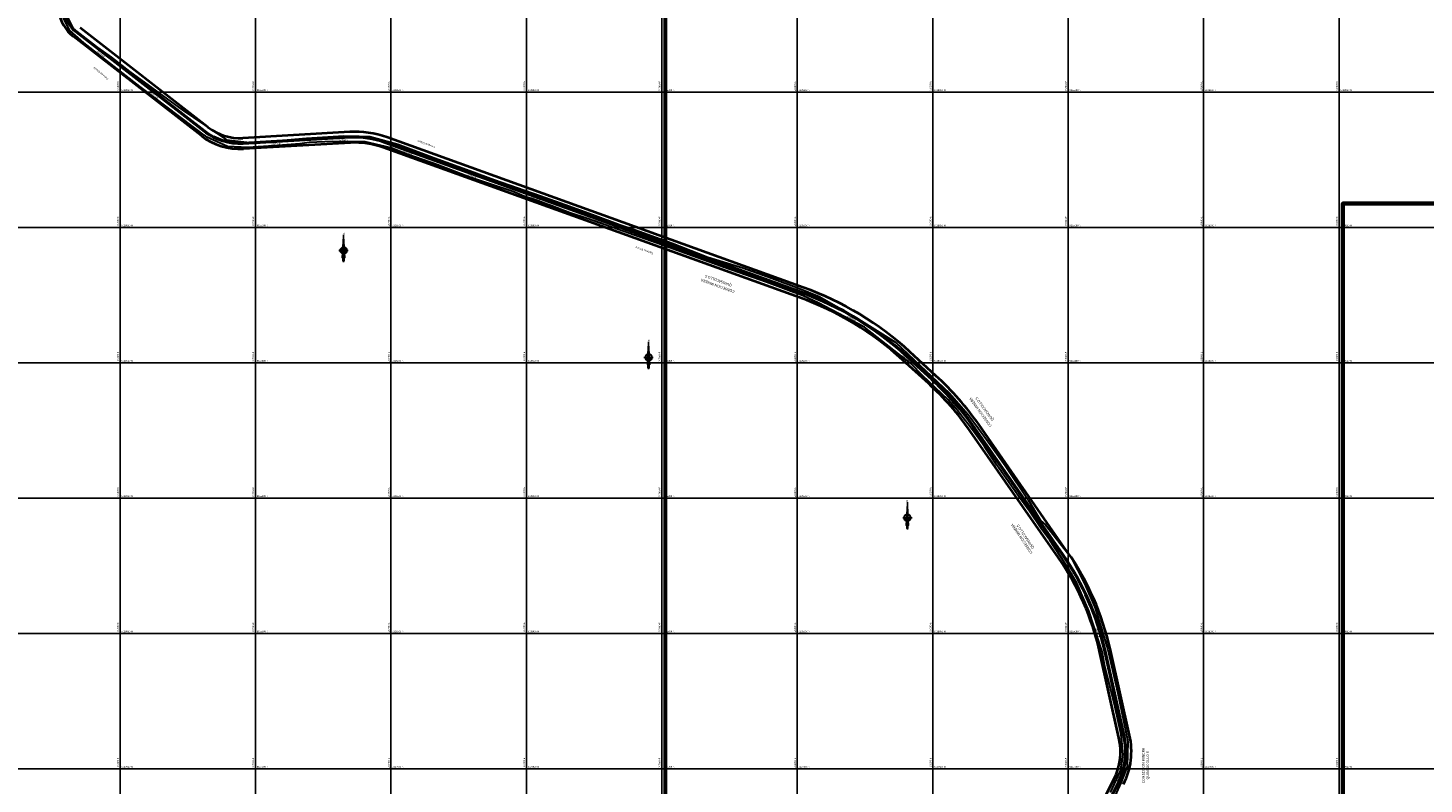
# Model space of a CAD drawing. Units: millimetres. Extents: x 229045 to 314040, y 8105558 to 8185122.
# Drawn here: x 296864 to 298926, y 8127778 to 8128895 of the extents above; entities that cross this region are included whole.
import ezdxf
from ezdxf.enums import TextEntityAlignment as Align

# ---------------------------------------------------------------- set-up
doc = ezdxf.new("R2010")
doc.units = ezdxf.units.MM
for name, color, linetype, lineweight in [('CARRETERA EXISTENTE', 251, 'Continuous', 30), ('Concesiones_MIneras', 2, 'Continuous', 60), ('DERECHO DE VIA', 30, 'Continuous', 40), ('EJE DE LA CARRETERA', 18, 'Continuous', 50), ('MUROS', 7, 'Continuous', 30), ('NOMBRE DE LA CONSECIONES MINERAS', 7, 'Continuous', 0)]:
    doc.layers.add(name, color=color, linetype=linetype, lineweight=lineweight)
for name, color, linetype in [('cgrid', 161, 'Continuous'), ('coordenada', 161, 'Continuous'), ('ESTACA', 5, 'Continuous'), ('NORTE', 7, 'Continuous'), ('PROGRESIVA', 5, 'Continuous'), ('TOPONIMIA$GENERA', 7, 'Continuous')]:
    doc.layers.add(name, color=color, linetype=linetype)
doc.styles.add('ARIAL', font='ARIAL.TTF')
doc.styles.add('GAP_E-Arial', font='ARIAL.TTF')
doc.styles.get("Standard").update_dxf_attribs({"font": 'ARIAL.TTF'})

# ---------------------------------------------------------------- blocks, each defined once
blk = doc.blocks.new('NORTE')
h = blk.add_hatch(color=256)
h.paths.add_polyline_path([(1632.8, 664.7), (1632, 651.5, -0.04248), (1632.8, 651.6)])
h.paths.add_polyline_path([(1632.8, 664.7), (1632.8, 651.6, -0.04248), (1633.5, 651.5)])
h = blk.add_hatch(color=256)
h.paths.add_polyline_path([(1629.1, 647.3), (1628.5, 647.3, 0.334582), (1631.6, 643.2), (1631.6, 643.8, -0.323811)], flags=17)
h.paths.add_polyline_path([(1632.2, 643.7, -0.040114), (1631.6, 643.8), (1631.6, 643.2, 0.030384), (1632.1, 643.1)])
h.paths.add_polyline_path([(1632.2, 643.7), (1632.1, 643.1, 0.039471), (1632.8, 643), (1632.8, 643.7, -0.039471)])
h.paths.add_polyline_path([(1632.8, 643, 0.039471), (1633.4, 643.1), (1633.3, 643.7, -0.039471), (1632.8, 643.7)])
h.paths.add_polyline_path([(1637, 647.3, 1), (1628.5, 647.3, 0.334565), (1631.6, 643.2), (1631.6, 643.8, -0.323795), (1629.1, 647.3, -1), (1636.4, 647.3, -0.323827), (1633.9, 643.8), (1633.9, 643.2, 0.334598)])
h.paths.add_polyline_path([(1633.9, 643.8), (1633.9, 643.2, 0.334582), (1637, 647.3), (1636.4, 647.3, -0.323811)], flags=17)
for p, q in [((1632.8, 633, -86.3), (1632.8, 666.3, -86.3)), ((1627.1, 647.3, -86.3), (1638.5, 647.3, -86.3))]:
    blk.add_line(p, q)
at = {"elevation": -86.3}
for points in [[(1632, 651.5), (1632.8, 664.7), (1633.5, 651.5)], [(1632, 650.9), (1631.3, 638.2), (1632.8, 647.3), (1634.2, 638.2), (1633.5, 650.9)]]:
    blk.add_lwpolyline(points, dxfattribs=at)
for points in [[(1632.5, 637.4), (1632, 637.4), (1632, 634.3), (1632.5, 634.3)], [(1633, 637.4), (1633.5, 637.4), (1633.5, 634.3), (1633, 634.3)]]:
    blk.add_lwpolyline(points, close=True, dxfattribs=at)
for radius in [4.28, 3.66]:
    blk.add_circle((1632.8, 647.3, -86.3), radius)
at = {"style": 'ARIAL'}
blk.add_text('N', height=2.32, dxfattribs=at).set_placement((1632.8, 666.7, -86.3), align=Align.CENTER)
blk = doc.blocks.new('AeccTickLine')
blk.add_line((0, -0.5), (0, 0.5))

msp = doc.modelspace()

# ---------------------------------------------------------------- linework, layer by layer
at = {"layer": 'CARRETERA EXISTENTE'}
for points in [[(298462.451, 8127765.218, 7655.901), (298477.343, 8127797.056, 7653.701), (298481.144, 8127820.991, 7652.301), (298478.244, 8127851.204, 7650.701), (298467.998, 8127897.715, 7648.301), (298453.932, 8127951.67, 7645.101), (298450.2, 8127972.977, 7643.901), (298430.33, 8128033.714, 7640.501), (298412.943, 8128074.665, 7638.301), (298397.152, 8128101.302, 7636.701), (298372.726, 8128138.111, 7634.101), (298360.095, 8128155.565, 7632.701), (298342.701, 8128181.11, 7630.901), (298325.784, 8128204.672, 7629.101), (298294.801, 8128249.177, 7625.701), (298276.561, 8128276.663, 7623.501), (298260.445, 8128299.213, 7621.701), (298236.422, 8128329.814, 7619.101), (298222.464, 8128346.041, 7617.701), (298185.641, 8128380.962, 7615.101), (298167.609, 8128399.26, 7613.901), (298099.129, 8128452.761, 7609.301), (298031.007, 8128489.039, 7605.301), (298008.641, 8128499.047, 7603.901), (297954.696, 8128519.358, 7601.101), (297892.804, 8128541.02, 7598.101), (297799.96, 8128574.674, 7594.701), (297751.108, 8128592.016, 7592.701), (297725.964, 8128600.72, 7591.501), (297689.572, 8128613.563, 7590.101), (297664.359, 8128622.081, 7589.101), (297638.825, 8128631.705, 7588.101), (297615.621, 8128640.174, 7587.301), (297596.334, 8128646.523, 7586.501), (297579.89, 8128653.278, 7585.901), (297548.577, 8128663.991, 7584.501), (297515.827, 8128674.631, 7582.901), (297468.672, 8128692.842, 7580.301), (297424.96, 8128708.009, 7577.501), (297400.056, 8128717.743, 7576.101), (297362.137, 8128727.062, 7574.301), (297313.722, 8128727.415, 7572.301), (297279.395, 8128725.759, 7570.701), (297265.386, 8128723.888, 7570.101), (297226.886, 8128721.023, 7568.701), (297188.829, 8128718.223, 7567.901), (297158.714, 8128720.152, 7567.701), (297128.089, 8128733.865, 7567.301), (297029.375, 8128808.72, 7564.101), (296946.764, 8128873.332, 7560.701), (296925.679, 8128891.33, 7559.901), (296912.981, 8128916.342, 7559.301)], [(296922.054, 8128911.83, 7559.301), (296930.531, 8128894.732, 7559.701), (296946.453, 8128880.333, 7560.301), (296986.752, 8128852.171, 7562.301), (297013.763, 8128831.009, 7563.301), (297091.992, 8128774.193, 7566.101), (297157.129, 8128729.573, 7567.301), (297195.597, 8128725.436, 7567.901), (297275.156, 8128732.121, 7570.501), (297330.428, 8128735.543, 7573.101), (297368.655, 8128734.88, 7574.901), (297410.128, 8128723.219, 7576.701), (297463.958, 8128702.958, 7579.901), (297517.001, 8128683.73, 7582.901), (297553.14, 8128670.915, 7584.701), (297621.037, 8128646.898, 7587.301), (297656.879, 8128634.058, 7588.701), (297697.885, 8128619.506, 7590.301), (297738.504, 8128604.253, 7592.101), (297760.859, 8128596.919, 7593.101), (297815.198, 8128577.242, 7595.301), (297867.832, 8128556.223, 7597.101), (297919.41, 8128540.505, 7599.301), (297962.338, 8128525.346, 7601.501), (298003.262, 8128510.061, 7603.701), (298032.28, 8128498.328, 7605.301), (298082.512, 8128469.689, 7608.301), (298145.721, 8128430.48, 7612.501), (298224.778, 8128355.322, 7617.701), (298252.563, 8128323.991, 7620.501), (298267.437, 8128303.128, 7621.901), (298289.853, 8128272.828, 7624.301), (298307.205, 8128248.369, 7626.301), (298340.87, 8128197.936, 7629.901), (298358.973, 8128167.341, 7632.101), (298366.77, 8128160.578, 7632.701), (298404.52, 8128112.364, 7636.701), (298423.53, 8128075.021, 7638.701), (298439.198, 8128039.205, 7640.701), (298458.74, 8127976.354, 7644.101), (298473.557, 8127911.917, 7647.701), (298488.31, 8127840.7, 7651.501), (298487.386, 8127803.545, 7653.501), (298478.242, 8127780.291, 7654.901), (298466.242, 8127754.299, 7656.101)]]:
    msp.add_polyline3d(points, dxfattribs=at)
at = {"layer": 'cgrid'}
for p, q in [((297000, 8112139.356), (297000, 8141558.947)), ((297200, 8112139.356), (297200, 8141558.947)), ((297400, 8112139.356), (297400, 8141558.947)), ((297600, 8112139.356), (297600, 8141558.947)), ((297800, 8112139.356), (297800, 8141558.947)), ((298000, 8112139.356), (298000, 8141558.947)), ((298200, 8112139.356), (298200, 8141558.947)), ((298400, 8112139.356), (298400, 8141558.947)), ((298600, 8112139.356), (298600, 8141558.947)), ((298800, 8112139.356), (298800, 8141558.947)), ((291508.773, 8128800), (307279.902, 8128800)), ((291508.773, 8128600), (307279.902, 8128600)), ((291508.773, 8128400), (307279.902, 8128400)), ((291508.773, 8128200), (307279.902, 8128200)), ((291508.773, 8128000), (307279.902, 8128000)), ((291508.773, 8127800), (307279.902, 8127800))]:
    msp.add_line(p, q, dxfattribs=at)
at = {"layer": 'Concesiones_MIneras', "flags": 128}
for points in [[(302805.451, 8129635.512), (302805.455, 8127635.548), (301805.471, 8127635.542), (301805.469, 8128635.524), (298805.517, 8128635.507), (298805.519, 8127635.525), (297805.535, 8127635.519), (297805.531, 8129635.483)], [(301805.469, 8128635.524), (301805.473, 8126635.56), (299805.505, 8126635.549), (299805.503, 8127635.531), (298805.519, 8127635.525), (298805.517, 8128635.507)]]:
    msp.add_lwpolyline(points, close=True, dxfattribs=at)
at = {"layer": 'DERECHO DE VIA'}
for p, q in [((297129.884, 8128748.472, 2451.678), (296940.964, 8128895.204, 2451.678)), ((297120.07, 8128735.835, 2451.678), (296931.149, 8128882.568, 2451.678)), ((297339.296, 8128741.471, 2451.678), (297181.531, 8128732.411, 2451.678)), ((298008.972, 8128511.722, 2451.678), (297394.029, 8128733.513, 2451.678)), ((297340.214, 8128725.498, 2451.678), (297182.449, 8128716.437, 2451.678)), ((298003.544, 8128496.671, 2451.678), (297388.601, 8128718.462, 2451.678)), ((298194.051, 8128369.455, 2451.678), (298155.568, 8128404.72, 2451.678)), ((298204.861, 8128381.251, 2451.678), (298166.378, 8128416.516, 2451.678)), ((298385.661, 8128111.98, 2451.678), (298255.388, 8128299.288, 2451.678)), ((298398.796, 8128121.115, 2451.678), (298268.523, 8128308.423, 2451.678)), ((298475.071, 8127846.095, 2451.678), (298446.306, 8127974.102, 2451.678)), ((298490.682, 8127849.604, 2451.678), (298461.916, 8127977.61, 2451.678)), ((298453.732, 8127757.023, 2451.678), (298467.613, 8127784.812, 2451.678))]:
    msp.add_line(p, q, dxfattribs=at)
for centre, radius, start, end in [((296966.726, 8128928.374, 2451.678), 58, 188.912689, 232.163979), ((297177.116, 8128809.284, 2451.678), 93, 232.163979, 273.286989), ((297177.116, 8128809.284, 2451.678), 77, 232.163979, 273.286989), ((297347.209, 8128603.698, 2451.678), 138, 70.167196, 93.286989), ((297347.209, 8128603.698, 2451.678), 122, 70.167196, 93.286989), ((297850.191, 8128071.481, 2451.678), 468, 47.498101, 70.167196), ((297850.191, 8128071.481, 2451.678), 452, 47.498101, 70.167196), ((297908.942, 8128058.333, 2451.678), 438, 34.818717, 47.498101), ((297908.942, 8128058.333, 2451.678), 422, 34.818717, 47.498101), ((298063.844, 8127888.155, 2451.678), 392, 12.665165, 34.818717), ((298063.844, 8127888.155, 2451.678), 408, 12.665165, 34.818717), ((298385.31, 8127825.924, 2451.678), 92, 333.456922, 12.665165), ((298385.31, 8127825.924, 2451.678), 108, 333.456922, 12.665165)]:
    msp.add_arc(centre, radius, start, end, dxfattribs=at)
at = {"layer": 'EJE DE LA CARRETERA', "elevation": 2451.678}
msp.add_lwpolyline([(298460.888, 8127753.448), (298474.77, 8127781.237, 0.17276704), (298482.877, 8127847.85), (298454.111, 8127975.856, 0.0969653), (298392.229, 8128116.547), (298261.956, 8128303.855, 0.05538077), (298199.456, 8128375.353), (298160.973, 8128410.618, 0.09923643), (298006.258, 8128504.197), (297391.315, 8128725.988, 0.10122273), (297339.755, 8128733.484), (297181.99, 8128724.424, -0.18138379), (297124.977, 8128742.153), (296936.056, 8128888.886, -0.19099215), (296917.33, 8128920.628)], format="xyb", dxfattribs=at)
at = {"layer": 'MUROS'}
for points, elevation in [([(297633.009, 8128647.17), (297633.009, 8128647.17), (297633.034, 8128646.807), (297634.528, 8128646.368), (297634.558, 8128646.636), (297635.368, 8128646.71), (297635.255, 8128646.988), (297632.654, 8128648.121), (297632.393, 8128647.896), (297633.009, 8128647.17)], 5291.593), ([(297625.815, 8128633.943), (297626.357, 8128633.244), (297628.526, 8128632.36), (297629.003, 8128632.162), (297628.442, 8128633.2), (297628.481, 8128633.484), (297627.128, 8128634.149), (297627.128, 8128634.149)], 5291.593), ([(297627.128, 8128634.149), (297627.17, 8128633.965), (297625.815, 8128633.943)], 6394.676)]:
    msp.add_lwpolyline(points, dxfattribs=dict(at, elevation=elevation))

# ---------------------------------------------------------------- block references
at = {"layer": 'ESTACA', "linetype": 'Continuous', "yscale": 2, "zscale": 2}
for p, xscale, rotation in [((296935.361, 8128889.435, 2451.678), 2.000000000160566, 141.1487307797025), ((296943.254, 8128883.295, 2451.678), 2.000000000024344, 142.1639793837961), ((296951.152, 8128877.161, 2451.678), 2.000000000024344, 142.1639793837961), ((296959.05, 8128871.027, 2451.678), 2.000000000024344, 142.1639793837961), ((296966.947, 8128864.893, 2451.678), 2.000000000024344, 142.1639793837961), ((296974.845, 8128858.759, 2451.678), 2.000000000024344, 142.1639793837961), ((296982.743, 8128852.625, 2451.678), 2.000000000024344, 142.1639793837961), ((296990.64, 8128846.491, 2451.678), 2.000000000024344, 142.1639793837961), ((296998.538, 8128840.357, 2451.678), 2.000000000024344, 142.1639793837961), ((297006.436, 8128834.223, 2451.678), 2.000000000024344, 142.1639793837961), ((297014.334, 8128828.089, 2451.678), 2.000000000024344, 142.1639793837961), ((297022.231, 8128821.955, 2451.678), 2.000000000024344, 142.1639793837961), ((297030.129, 8128815.821, 2451.678), 2.000000000024344, 142.1639793837961), ((297038.027, 8128809.687, 2451.678), 2.000000000024344, 142.1639793837961), ((297045.924, 8128803.553, 2451.678), 2.000000000024344, 142.1639793837961), ((297053.822, 8128797.419, 2451.678), 2.000000000024344, 142.1639793837961), ((297061.72, 8128791.285, 2451.678), 2.000000000024344, 142.1639793837961), ((297069.617, 8128785.151, 2451.678), 2.000000000024344, 142.1639793837961), ((297077.515, 8128779.017, 2451.678), 2.000000000024344, 142.1639793837961), ((297085.413, 8128772.883, 2451.678), 2.000000000024344, 142.1639793837961), ((297093.31, 8128766.748, 2451.678), 2.000000000024344, 142.1639793837961), ((297101.208, 8128760.614, 2451.678), 2.000000000024344, 142.1639793837961), ((297109.106, 8128754.48, 2451.678), 2.000000000024344, 142.1639793837961), ((297117.004, 8128748.346, 2451.678), 2.000000000024344, 142.1639793837961), ((297124.901, 8128742.212, 2451.678), 2.000000000024344, 142.1639793837961), ((297133.135, 8128736.547, 2451.678), 1.999999999989197, 148.8399428855843), ((297141.976, 8128731.888, 2451.678), 2.00000000008112, 155.5806228206519), ((297260.757, 8128728.947, 2451.678), 1.999999999953969, 183.2869892623577), ((297270.741, 8128729.521, 2451.678), 1.999999999953969, 183.2869892623577), ((297280.724, 8128730.094, 2451.678), 1.999999999953969, 183.2869892623577), ((297290.708, 8128730.668, 2451.678), 1.999999999953969, 183.2869892623577), ((297300.691, 8128731.241, 2451.678), 1.999999999953969, 183.2869892623577), ((297310.675, 8128731.814, 2451.678), 1.999999999953969, 183.2869892623577), ((297320.658, 8128732.388, 2451.678), 1.999999999953969, 183.2869892623577), ((297330.642, 8128732.961, 2451.678), 1.999999999953969, 183.2869892623577), ((297340.626, 8128733.531, 2451.678), 2.000000000001633, 182.9027052205077), ((297350.622, 8128733.653, 2451.678), 1.99999999999515, 178.4953375788454), ((297360.599, 8128733.007, 2451.678), 2.000000000017791, 174.0879699169581), ((297370.496, 8128731.595, 2451.678), 1.999999999984812, 169.6806022612524), ((297380.256, 8128729.428, 2451.678), 1.999999999961194, 165.2732346113226), ((297151.304, 8128728.298, 2451.678), 2.000000000028384, 162.3213027660253), ((297160.988, 8128725.828, 2451.678), 1.999999999971611, 169.0619827126156), ((297170.895, 8128724.512, 2451.678), 2.00000000000202, 175.8026626419826), ((297180.888, 8128724.368, 2451.678), 1.999999999972857, 182.5433425936228), ((297190.872, 8128724.934, 2451.678), 1.999999999953969, 183.2869892623577), ((297200.856, 8128725.507, 2451.678), 1.999999999953969, 183.2869892623577), ((297210.839, 8128726.081, 2451.678), 1.999999999953969, 183.2869892623577), ((297220.823, 8128726.654, 2451.678), 1.999999999953969, 183.2869892623577), ((297230.806, 8128727.227, 2451.678), 1.999999999953969, 183.2869892623577), ((297240.79, 8128727.801, 2451.678), 1.999999999953969, 183.2869892623577), ((297250.774, 8128728.374, 2451.678), 1.999999999953969, 183.2869892623577), ((297389.82, 8128726.516, 2451.678), 1.999999999934517, 160.8658669609507), ((297399.23, 8128723.133, 2451.678), 1.999999999871403, 160.1671955153511), ((297408.637, 8128719.74, 2451.678), 1.999999999871403, 160.1671955153511), ((297418.044, 8128716.347, 2451.678), 1.999999999871403, 160.1671955153511), ((297427.451, 8128712.954, 2451.678), 1.999999999871403, 160.1671955153511), ((297436.858, 8128709.562, 2451.678), 1.999999999871403, 160.1671955153511), ((297446.265, 8128706.169, 2451.678), 1.999999999871403, 160.1671955153511), ((297455.672, 8128702.776, 2451.678), 1.999999999871403, 160.1671955153511), ((297465.078, 8128699.383, 2451.678), 1.999999999871403, 160.1671955153511), ((297474.485, 8128695.99, 2451.678), 1.999999999871403, 160.1671955153511), ((297483.892, 8128692.598, 2451.678), 1.999999999871403, 160.1671955153511), ((297493.299, 8128689.205, 2451.678), 1.999999999871403, 160.1671955153511), ((297502.706, 8128685.812, 2451.678), 1.999999999871403, 160.1671955153511), ((297512.113, 8128682.419, 2451.678), 1.999999999871403, 160.1671955153511), ((297521.52, 8128679.027, 2451.678), 1.999999999871403, 160.1671955153511), ((297530.927, 8128675.634, 2451.678), 1.999999999871403, 160.1671955153511), ((297540.333, 8128672.241, 2451.678), 1.999999999871403, 160.1671955153511), ((297549.74, 8128668.848, 2451.678), 1.999999999871403, 160.1671955153511), ((297559.147, 8128665.456, 2451.678), 1.999999999871403, 160.1671955153511), ((297568.554, 8128662.063, 2451.678), 1.999999999871403, 160.1671955153511), ((297577.961, 8128658.67, 2451.678), 1.999999999871403, 160.1671955153511), ((297587.368, 8128655.277, 2451.678), 1.999999999871403, 160.1671955153511), ((297596.775, 8128651.885, 2451.678), 1.999999999871403, 160.1671955153511), ((297606.181, 8128648.492, 2451.678), 1.999999999871403, 160.1671955153511), ((297615.588, 8128645.099, 2451.678), 1.999999999871403, 160.1671955153511), ((297624.995, 8128641.706, 2451.678), 1.999999999871403, 160.1671955153511), ((297634.402, 8128638.313, 2451.678), 1.999999999871403, 160.1671955153511), ((297643.809, 8128634.921, 2451.678), 1.999999999871403, 160.1671955153511), ((297653.216, 8128631.528, 2451.678), 1.999999999871403, 160.1671955153511), ((297662.623, 8128628.135, 2451.678), 1.999999999871403, 160.1671955153511), ((297672.03, 8128624.742, 2451.678), 1.999999999871403, 160.1671955153511), ((297681.436, 8128621.35, 2451.678), 1.999999999871403, 160.1671955153511), ((297690.843, 8128617.957, 2451.678), 1.999999999871403, 160.1671955153511), ((297700.25, 8128614.564, 2451.678), 1.999999999871403, 160.1671955153511), ((297709.657, 8128611.171, 2451.678), 1.999999999871403, 160.1671955153511), ((297719.064, 8128607.779, 2451.678), 1.999999999871403, 160.1671955153511), ((297728.471, 8128604.386, 2451.678), 1.999999999871403, 160.1671955153511), ((297737.878, 8128600.993, 2451.678), 1.999999999871403, 160.1671955153511), ((297747.284, 8128597.6, 2451.678), 1.999999999871403, 160.1671955153511), ((297756.691, 8128594.208, 2451.678), 1.999999999871403, 160.1671955153511), ((297766.098, 8128590.815, 2451.678), 1.999999999871403, 160.1671955153511), ((297775.505, 8128587.422, 2451.678), 1.999999999871403, 160.1671955153511), ((297784.912, 8128584.029, 2451.678), 1.999999999871403, 160.1671955153511), ((297794.319, 8128580.636, 2451.678), 1.999999999871403, 160.1671955153511), ((297803.726, 8128577.244, 2451.678), 1.999999999871403, 160.1671955153511), ((297813.133, 8128573.851, 2451.678), 1.999999999871403, 160.1671955153511), ((297822.539, 8128570.458, 2451.678), 1.999999999871403, 160.1671955153511), ((297831.946, 8128567.065, 2451.678), 1.999999999871403, 160.1671955153511), ((297841.353, 8128563.673, 2451.678), 1.999999999871403, 160.1671955153511), ((297850.76, 8128560.28, 2451.678), 1.999999999871403, 160.1671955153511), ((297860.167, 8128556.887, 2451.678), 1.999999999871403, 160.1671955153511), ((297869.574, 8128553.494, 2451.678), 1.999999999871403, 160.1671955153511), ((297878.981, 8128550.102, 2451.678), 1.999999999871403, 160.1671955153511), ((297888.387, 8128546.709, 2451.678), 1.999999999871403, 160.1671955153511), ((297897.794, 8128543.316, 2451.678), 1.999999999871403, 160.1671955153511), ((297907.201, 8128539.923, 2451.678), 1.999999999871403, 160.1671955153511), ((297916.608, 8128536.531, 2451.678), 1.999999999871403, 160.1671955153511), ((297926.015, 8128533.138, 2451.678), 1.999999999871403, 160.1671955153511), ((297935.422, 8128529.745, 2451.678), 1.999999999871403, 160.1671955153511), ((297944.829, 8128526.352, 2451.678), 1.999999999871403, 160.1671955153511), ((297954.236, 8128522.959, 2451.678), 1.999999999871403, 160.1671955153511), ((297963.642, 8128519.567, 2451.678), 1.999999999871403, 160.1671955153511), ((297973.049, 8128516.174, 2451.678), 1.999999999871403, 160.1671955153511), ((297982.456, 8128512.781, 2451.678), 1.999999999871403, 160.1671955153511), ((297991.863, 8128509.388, 2451.678), 1.999999999871403, 160.1671955153511), ((298001.27, 8128505.996, 2451.678), 1.999999999871403, 160.1671955153511), ((298010.669, 8128502.58, 2451.678), 1.999999999994664, 159.5820721657322), ((298020.002, 8128498.99, 2451.678), 2.000000000082852, 158.3365117362897), ((298029.254, 8128495.198, 2451.678), 1.999999999951902, 157.0909513206003), ((298038.423, 8128491.205, 2451.678), 2.000000000107247, 155.8453908866278), ((298047.502, 8128487.014, 2451.678), 2.000000000019344, 154.5998304676463), ((298056.488, 8128482.627, 2451.678), 1.999999999869996, 153.3542700548204), ((298065.376, 8128478.046, 2451.678), 1.999999999808047, 152.1087096302175), ((298074.163, 8128473.272, 2451.678), 1.999999999831224, 150.8631492060255), ((298082.844, 8128468.309, 2451.678), 1.999999999958162, 149.6175887751549), ((298091.415, 8128463.157, 2451.678), 2.000000000112611, 148.3720283444295), ((298099.872, 8128457.821, 2451.678), 1.999999999839865, 147.1264679315695), ((298108.211, 8128452.303, 2451.678), 2.000000000007094, 145.8809074990895), ((298124.52, 8128440.728, 2451.678), 1.999999999896985, 143.3897866542952), ((298132.481, 8128434.677, 2451.678), 2.000000000268403, 142.1442262172547), ((298140.31, 8128428.455, 2451.678), 2.000000000173657, 140.8986657971047), ((298148.199, 8128422.084, 2451.678), 1.999999999858321, 139.6531053831263), ((298155.551, 8128415.508, 2451.678), 1.999999999980543, 138.4075449560824), ((298162.963, 8128408.795, 2451.678), 1.999999999956608, 137.4981013640679), ((298170.335, 8128402.039, 2451.678), 1.999999999956608, 137.4981013640679), ((298177.708, 8128395.283, 2451.678), 1.999999999956608, 137.4981013640679), ((298185.08, 8128388.526, 2451.678), 1.999999999956608, 137.4981013640679), ((298192.453, 8128381.77, 2451.678), 1.999999999956608, 137.4981013640679), ((298199.825, 8128375.014, 2451.678), 2.000000000234667, 137.431307120986), ((298207.111, 8128368.164, 2451.678), 1.999999999731842, 136.0988471472178), ((298214.235, 8128361.147, 2451.678), 1.999999999891397, 134.7663871520616), ((298221.194, 8128353.966, 2451.678), 1.999999999675338, 133.4339271694387), ((298227.984, 8128346.625, 2451.678), 1.999999999986471, 132.1014671730952), ((298234.601, 8128339.128, 2451.678), 2.00000000033069, 130.7690071756126), ((298241.043, 8128331.479, 2451.678), 2.000000000184615, 129.4365471890048), ((298247.305, 8128323.683, 2451.678), 2.000000000016065, 128.1040872043043), ((298253.384, 8128315.743, 2451.678), 2.000000000166099, 126.7716272117854), ((298259.276, 8128307.664, 2451.678), 2.000000000126984, 125.439167223949), ((298265.007, 8128299.469, 2451.678), 1.999999999653372, 124.8187167038202), ((298270.716, 8128291.259, 2451.678), 1.999999999653372, 124.8187167038202), ((298276.426, 8128283.049, 2451.678), 1.999999999653372, 124.8187167038202), ((298282.136, 8128274.84, 2451.678), 1.999999999653372, 124.8187167038202), ((298287.846, 8128266.63, 2451.678), 1.999999999653372, 124.8187167038202), ((298293.556, 8128258.42, 2451.678), 1.999999999653372, 124.8187167038202), ((298299.266, 8128250.211, 2451.678), 1.999999999653372, 124.8187167038202), ((298304.975, 8128242.001, 2451.678), 1.999999999653372, 124.8187167038202), ((298310.685, 8128233.791, 2451.678), 1.999999999653372, 124.8187167038202), ((298316.395, 8128225.582, 2451.678), 1.999999999653372, 124.8187167038202), ((298322.105, 8128217.372, 2451.678), 1.999999999653372, 124.8187167038202), ((298327.815, 8128209.163, 2451.678), 1.999999999653372, 124.8187167038202), ((298333.524, 8128200.953, 2451.678), 1.999999999653372, 124.8187167038202), ((298339.234, 8128192.743, 2451.678), 1.999999999653372, 124.8187167038202), ((298344.944, 8128184.534, 2451.678), 1.999999999653372, 124.8187167038202), ((298350.654, 8128176.324, 2451.678), 1.999999999653372, 124.8187167038202), ((298356.364, 8128168.114, 2451.678), 1.999999999653372, 124.8187167038202), ((298362.074, 8128159.905, 2451.678), 1.999999999653372, 124.8187167038202), ((298367.783, 8128151.695, 2451.678), 1.999999999653372, 124.8187167038202), ((298373.493, 8128143.486, 2451.678), 1.999999999653372, 124.8187167038202), ((298379.203, 8128135.276, 2451.678), 1.999999999653372, 124.8187167038202), ((298384.913, 8128127.066, 2451.678), 1.999999999653372, 124.8187167038202), ((298390.623, 8128118.857, 2451.678), 1.999999999653372, 124.8187167038202), ((298396.279, 8128110.611, 2451.678), 1.999999999978855, 123.7892435279628), ((298401.736, 8128102.231, 2451.678), 1.999999999891067, 122.3568490413848), ((298406.982, 8128093.718, 2451.678), 1.999999999826773, 120.9244545550462), ((298412.013, 8128085.076, 2451.678), 1.999999999713586, 119.4920600682431), ((298416.827, 8128076.311, 2451.678), 1.999999999920755, 118.0596655774625), ((298421.42, 8128067.429, 2451.678), 1.999999999873647, 116.6272710904498), ((298425.79, 8128058.434, 2451.678), 1.999999999665904, 115.1948766042668), ((298429.875, 8128049.464, 2451.678), 1.999999999610369, 113.7624821176092), ((298433.848, 8128040.131, 2451.678), 1.999999999976368, 112.3300876251616), ((298437.531, 8128030.835, 2451.678), 1.999999999630332, 110.8976931402792), ((298440.981, 8128021.449, 2451.678), 2.000000000160047, 109.4652986468707), ((298444.195, 8128011.98, 2451.678), 1.999999999981548, 108.0329041598997), ((298447.172, 8128002.433, 2451.678), 2.000000000338727, 106.6005096701513), ((298449.909, 8127992.816, 2451.678), 2.000000000138942, 105.1681151844031), ((298452.404, 8127983.132, 2451.678), 2.000000000272932, 103.7357206954155), ((298454.665, 8127973.391, 2451.678), 2.000000000144345, 102.6651654693347), ((298456.857, 8127963.635, 2451.678), 2.000000000144345, 102.6651654693347), ((298459.05, 8127953.878, 2451.678), 2.000000000144345, 102.6651654693347), ((298461.242, 8127944.121, 2451.678), 2.000000000144345, 102.6651654693347), ((298463.435, 8127934.365, 2451.678), 2.000000000144345, 102.6651654693347), ((298465.627, 8127924.608, 2451.678), 2.000000000144345, 102.6651654693347), ((298467.82, 8127914.851, 2451.678), 2.000000000144345, 102.6651654693347), ((298470.012, 8127905.095, 2451.678), 2.000000000144345, 102.6651654693347), ((298472.205, 8127895.338, 2451.678), 2.000000000144345, 102.6651654693347), ((298474.398, 8127885.581, 2451.678), 2.000000000144345, 102.6651654693347), ((298476.59, 8127875.824, 2451.678), 2.000000000144345, 102.6651654693347), ((298478.783, 8127866.068, 2451.678), 2.000000000144345, 102.6651654693347), ((298480.975, 8127856.311, 2451.678), 2.000000000144345, 102.6651654693347), ((298483.159, 8127846.553, 2451.678), 1.999999999983115, 101.9046399993019), ((298484.73, 8127836.681, 2451.678), 2.000000000408958, 96.17506204826859), ((298485.307, 8127826.702, 2451.678), 1.999999999795066, 90.44548409708814), ((298483.468, 8127806.82, 2451.678), 2.000000000057333, 78.98632819382783), ((298484.885, 8127816.715, 2451.678), 2.000000000281212, 84.71590614642213), ((298477.716, 8127787.7, 2451.678), 1.999999999966634, 67.52717229183179), ((298481.07, 8127797.116, 2451.678), 2.000000000407607, 73.25675024742289), ((298473.476, 8127778.646, 2451.678), 1.999999999869968, 63.45692200282994)]:
    msp.add_blockref('AeccTickLine', p, dxfattribs=dict(at, xscale=xscale, rotation=rotation))
at = {"layer": 'ESTACA', "linetype": 'Continuous', "rotation": 144.6353470759288}
msp.add_blockref('AeccTickLine', (298116.428, 8128446.604, 2451.678), dxfattribs=at)
at = {"layer": 'NORTE', "xscale": 1.210224364563171, "yscale": 1.210224364563171, "zscale": 1.210224364563171}
for p in [(295353.966, 8127782.835, 104.463), (295804.471, 8127624.916, 104.463), (296186.539, 8127387.835, 104.463)]:
    msp.add_blockref('NORTE', p, dxfattribs=at)

# ---------------------------------------------------------------- texts
at = {"layer": 'coordenada'}
for s, p in [('297000-E', (296998, 8128802)), ('297200-E', (297198, 8128802)), ('297400-E', (297398, 8128802)), ('297600-E', (297598, 8128802)), ('297800-E', (297798, 8128802)), ('298000-E', (297998, 8128802)), ('298200-E', (298198, 8128802)), ('298400-E', (298398, 8128802)), ('298600-E', (298598, 8128802)), ('298800-E', (298798, 8128802)), ('297000-E', (296998, 8128602)), ('297200-E', (297198, 8128602)), ('297400-E', (297398, 8128602)), ('297600-E', (297598, 8128602)), ('297800-E', (297798, 8128602)), ('298000-E', (297998, 8128602)), ('298200-E', (298198, 8128602)), ('298400-E', (298398, 8128602)), ('298600-E', (298598, 8128602)), ('298800-E', (298798, 8128602)), ('297000-E', (296998, 8128402)), ('297200-E', (297198, 8128402)), ('297400-E', (297398, 8128402)), ('297600-E', (297598, 8128402)), ('297800-E', (297798, 8128402)), ('298000-E', (297998, 8128402)), ('298200-E', (298198, 8128402)), ('298400-E', (298398, 8128402)), ('298600-E', (298598, 8128402)), ('298800-E', (298798, 8128402)), ('297000-E', (296998, 8128202)), ('297200-E', (297198, 8128202)), ('297400-E', (297398, 8128202)), ('297600-E', (297598, 8128202)), ('297800-E', (297798, 8128202)), ('298000-E', (297998, 8128202)), ('298200-E', (298198, 8128202)), ('298400-E', (298398, 8128202)), ('298600-E', (298598, 8128202)), ('298800-E', (298798, 8128202)), ('297000-E', (296998, 8128002)), ('297200-E', (297198, 8128002)), ('297400-E', (297398, 8128002)), ('297600-E', (297598, 8128002)), ('297800-E', (297798, 8128002)), ('298000-E', (297998, 8128002)), ('298200-E', (298198, 8128002)), ('298400-E', (298398, 8128002)), ('298600-E', (298598, 8128002)), ('298800-E', (298798, 8128002)), ('297000-E', (296998, 8127802)), ('297200-E', (297198, 8127802)), ('297400-E', (297398, 8127802)), ('297600-E', (297598, 8127802)), ('297800-E', (297798, 8127802)), ('298000-E', (297998, 8127802)), ('298200-E', (298198, 8127802)), ('298400-E', (298398, 8127802)), ('298600-E', (298598, 8127802)), ('298800-E', (298798, 8127802))]:
    msp.add_text(s, height=2.5, rotation=90, dxfattribs=at).set_placement(p)
for s, p in [('8128800-N', (297002, 8128802)), ('8128800-N', (297202, 8128802)), ('8128800-N', (297402, 8128802)), ('8128800-N', (297602, 8128802)), ('8128800-N', (297802, 8128802)), ('8128800-N', (298002, 8128802)), ('8128800-N', (298202, 8128802)), ('8128800-N', (298402, 8128802)), ('8128800-N', (298602, 8128802)), ('8128800-N', (298802, 8128802)), ('8128600-N', (297002, 8128602)), ('8128600-N', (297202, 8128602)), ('8128600-N', (297402, 8128602)), ('8128600-N', (297602, 8128602)), ('8128600-N', (297802, 8128602)), ('8128600-N', (298002, 8128602)), ('8128600-N', (298202, 8128602)), ('8128600-N', (298402, 8128602)), ('8128600-N', (298602, 8128602)), ('8128600-N', (298802, 8128602)), ('8128400-N', (297002, 8128402)), ('8128400-N', (297202, 8128402)), ('8128400-N', (297402, 8128402)), ('8128400-N', (297602, 8128402)), ('8128400-N', (297802, 8128402)), ('8128400-N', (298002, 8128402)), ('8128400-N', (298202, 8128402)), ('8128400-N', (298402, 8128402)), ('8128400-N', (298602, 8128402)), ('8128400-N', (298802, 8128402)), ('8128200-N', (297002, 8128202)), ('8128200-N', (297202, 8128202)), ('8128200-N', (297402, 8128202)), ('8128200-N', (297602, 8128202)), ('8128200-N', (297802, 8128202)), ('8128200-N', (298002, 8128202)), ('8128200-N', (298202, 8128202)), ('8128200-N', (298402, 8128202)), ('8128200-N', (298602, 8128202)), ('8128200-N', (298802, 8128202)), ('8128000-N', (297002, 8128002)), ('8128000-N', (297202, 8128002)), ('8128000-N', (297402, 8128002)), ('8128000-N', (297602, 8128002)), ('8128000-N', (297802, 8128002)), ('8128000-N', (298002, 8128002)), ('8128000-N', (298202, 8128002)), ('8128000-N', (298402, 8128002)), ('8128000-N', (298602, 8128002)), ('8128000-N', (298802, 8128002)), ('8127800-N', (297002, 8127802)), ('8127800-N', (297202, 8127802)), ('8127800-N', (297402, 8127802)), ('8127800-N', (297602, 8127802)), ('8127800-N', (297802, 8127802)), ('8127800-N', (298002, 8127802)), ('8127800-N', (298202, 8127802)), ('8127800-N', (298402, 8127802)), ('8127800-N', (298602, 8127802)), ('8127800-N', (298802, 8127802))]:
    msp.add_text(s, height=2.5, dxfattribs=at).set_placement(p)
at = {"layer": 'NOMBRE DE LA CONSECIONES MINERAS', "style": 'ARIAL'}
for s, rotation, p in [('CONSECION MINERA', 160, (297883.774, 8128517.019)), ('QUINSACOLLO 5', 160, (297884.805, 8128524.64)), ('CONSECION MINERA', 126.116332, (298273.128, 8128329.083)), ('QUINSACOLLO 5', 126.116332, (298279.193, 8128333.812)), ('CONSECION MINERA', 123.923845, (298334.27, 8128141.986)), ('QUINSACOLLO 5', 123.923845, (298339.481, 8128145.107)), ('CONSECION MINERA', 90, (298514.378, 8127805.001)), ('QUINSACOLLO 5', 90, (298520.692, 8127805.401))]:
    msp.add_text(s, height=4, rotation=rotation, dxfattribs=at).set_placement(p, align=Align.BOTTOM_CENTER)
at = {"layer": 'PROGRESIVA', "style": 'GAP_E-Arial'}
for s, rotation, p in [('44+200', 140.918059, (296978.417, 8128853.701, 2451.678)), ('44+100', 140.918059, (297056.878, 8128791.926, 2451.678)), ('44+000', 147.594022, (297136.922, 8128732.11, 2451.678)), ('43+800', 182.041069, (297336.694, 8128731.109, 2451.678)), ('43+900', 182.041069, (297236.934, 8128725.446, 2451.678)), ('43+700', 158.921275, (297431.906, 8128708.961, 2451.678)), ('43+600', 158.921275, (297526.569, 8128674.912, 2451.678)), ('43+500', 158.921275, (297620.46, 8128641.464, 2451.678)), ('43+400', 158.921275, (297714.966, 8128607.751, 2451.678)), ('43+300', 158.921275, (297808.475, 8128573.611, 2451.678)), ('43+200', 158.921275, (297902.802, 8128539.387, 2451.678)), ('43+100', 158.921275, (297996.66, 8128505.495, 2451.678)), ('43+000', 148.371668, (298086.961, 8128463.721, 2451.678)), ('42+900', 136.252181, (298165.971, 8128403.462, 2451.678)), ('42+800', 129.523087, (298237.272, 8128333.042, 2451.678)), ('42+700', 123.572796, (298294.754, 8128251.971, 2451.678)), ('42+600', 123.572796, (298352.667, 8128170.532, 2451.678)), ('42+500', 119.678534, (298408.246, 8128087.116, 2451.678)), ('42+400', 105.354589, (298446.968, 8127995.384, 2451.678)), ('42+300', 101.419245, (298469.163, 8127898.233, 2451.678)), ('42+200', 77.740408, (298480.18, 8127800.899, 2451.678))]:
    msp.add_text(s, height=3, rotation=rotation, dxfattribs=at).set_placement(p)
at = {"layer": 'TOPONIMIA$GENERA', "linetype": 'Continuous', "style": 'ARIAL'}
for rotation, p in [(141.110397, (296983.399, 8128820.403)), (160, (297465.686, 8128720.205)), (160, (297787.979, 8128562.994))]:
    msp.add_text('Terreno Eriazo', height=3, rotation=rotation, dxfattribs=at).set_placement(p)

doc.saveas('drawing.dxf')
